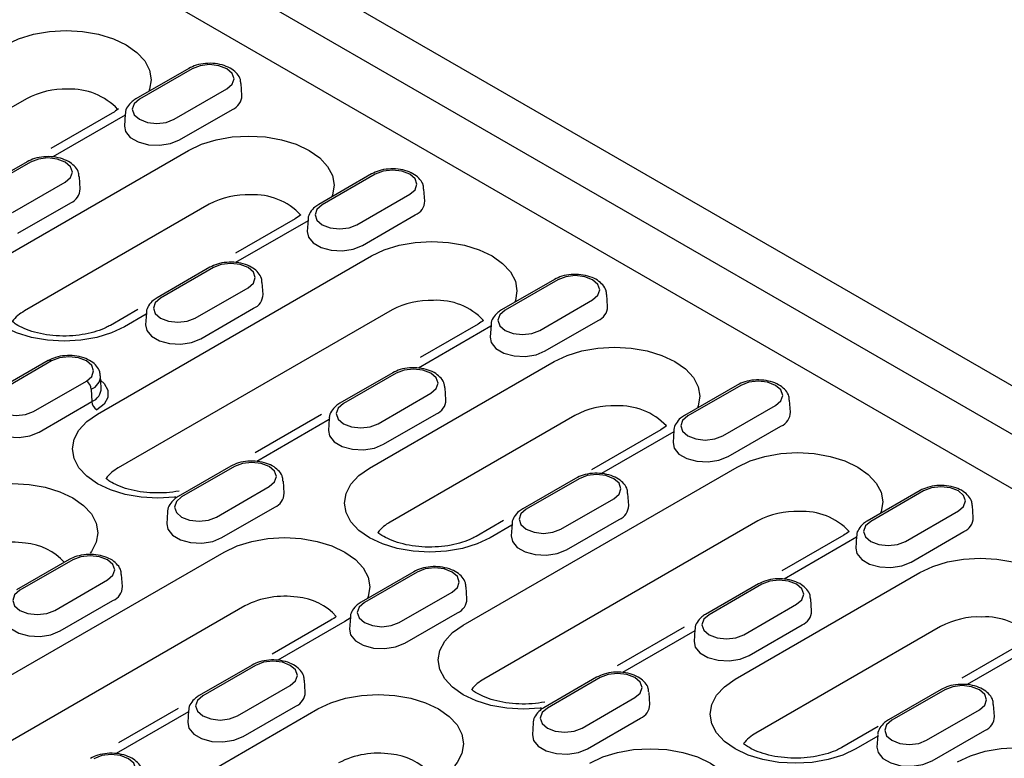
# Model space of a CAD drawing. Extents: x 197 to 6446, y 30 to 4501.
# Drawn here: x 2755 to 2836, y 2167 to 2228 of the extents above; entities that cross this region are included whole.
import ezdxf

# ---------------------------------------------------------------- set-up
doc = ezdxf.new("R2010")
doc.units = 0
doc.header["$LTSCALE"] = 5
doc.layers.add('DUENN-18', color=10, linetype='CONTINUOUS')

msp = doc.modelspace()

# ---------------------------------------------------------------- linework, layer by layer
at = {"layer": 'DUENN-18'}
for p, q in [((2729.464945, 2259.467001, -146.411898), (3000.515777, 2102.992686, -146.411898)), ((2997.219705, 2100.890434, -146.411898), (2726.168873, 2257.364748, -146.411898)), ((2852.301961, 2180.094848, -146.411898), (2761.789984, 2232.346301, -146.411898)), ((2768.882379, 2223.723987, -146.411898), (2764.536449, 2221.215135, -146.411898)), ((2769.170453, 2223.695461, -146.411898), (2764.824523, 2221.186609, -146.411898)), ((2767.683116, 2219.536378, -146.411898), (2772.029047, 2222.04523, -146.411898)), ((2773.258214, 2221.491166, -146.411898), (2773.194703, 2222.480026, -146.411898)), ((2755.524803, 2221.223045, -146.411898), (2732.980289, 2208.208373, -146.411898)), ((2768.134929, 2217.83947, -146.411898), (2772.48086, 2220.348322, -146.411898)), ((2762.59454, 2220.040904, -146.411898), (2757.534679, 2217.119909, -146.411898)), ((2763.65252, 2219.872352, -146.411898), (2757.696708, 2216.434136, -146.411898)), ((2763.658867, 2219.971173, -146.411898), (2763.595356, 2218.982313, -146.411898)), ((2753.658695, 2208.188592, -146.411898), (2768.869452, 2216.969575, -146.411898)), ((2755.572967, 2216.040627, -146.411898), (2751.227037, 2213.531775, -146.411898)), ((2755.861041, 2216.012101, -146.411898), (2751.51511, 2213.503248, -146.411898)), ((2759.948802, 2213.807806, -146.411898), (2759.88529, 2214.796665, -146.411898)), ((2783.930164, 2215.037086, -146.411898), (2779.584233, 2212.528234, -146.411898)), ((2784.218238, 2215.00856, -146.411898), (2779.872307, 2212.499708, -146.411898)), ((2754.373704, 2211.853017, -146.411898), (2758.719635, 2214.36187, -146.411898)), ((2782.730901, 2210.849477, -146.411898), (2787.076831, 2213.358329, -146.411898)), ((2788.305998, 2212.804265, -146.411898), (2788.242487, 2213.793125, -146.411898)), ((2754.825517, 2210.156109, -146.411898), (2759.171447, 2212.664962, -146.411898)), ((2770.572588, 2212.536143, -146.411898), (2755.361831, 2203.75516, -146.411898)), ((2783.182714, 2209.152568, -146.411898), (2787.528644, 2211.661421, -146.411898)), ((2777.642324, 2211.354003, -146.411898), (2772.738932, 2208.523335, -146.411898)), ((2778.700304, 2211.185451, -146.411898), (2772.744493, 2207.747235, -146.411898)), ((2778.706651, 2211.284272, -146.411898), (2778.64314, 2210.295412, -146.411898)), ((2761.372722, 2195.268003, -146.411898), (2783.917237, 2208.282674, -146.411898)), ((2770.620752, 2207.353726, -146.411898), (2766.274821, 2204.844874, -146.411898)), ((2770.908825, 2207.3252, -146.411898), (2766.562895, 2204.816347, -146.411898)), ((2774.996586, 2205.120905, -146.411898), (2774.933075, 2206.109764, -146.411898)), ((2798.977948, 2206.350185, -146.411898), (2794.632018, 2203.841333, -146.411898)), ((2799.266022, 2206.321659, -146.411898), (2794.920092, 2203.812806, -146.411898)), ((2769.421489, 2203.166116, -146.411898), (2773.767419, 2205.674969, -146.411898)), ((2803.353783, 2204.117364, -146.411898), (2803.290272, 2205.106223, -146.411898)), ((2797.778685, 2202.162575, -146.411898), (2802.124616, 2204.671428, -146.411898)), ((2764.696111, 2203.880314, -146.411898), (2762.431567, 2202.57302, -146.411898)), ((2785.620372, 2203.849242, -146.411898), (2763.075858, 2190.834571, -146.411898)), ((2765.390892, 2203.502091, -146.411898), (2763.583863, 2202.458915, -146.411898)), ((2765.397239, 2203.600912, -146.411898), (2765.333728, 2202.612052, -146.411898)), ((2769.873301, 2201.469208, -146.411898), (2774.219232, 2203.978061, -146.411898)), ((2793.748089, 2202.49855, -146.411898), (2787.792277, 2199.060333, -146.411898)), ((2792.690109, 2202.667102, -146.411898), (2787.943339, 2199.926851, -146.411898)), ((2793.76825, 2202.626465, -146.411898), (2793.690925, 2201.608511, -146.411898)), ((2798.230498, 2200.465667, -146.411898), (2802.576429, 2202.97452, -146.411898)), ((2757.311339, 2199.670366, -146.411898), (2752.965409, 2197.161513, -146.411898)), ((2757.599413, 2199.641839, -146.411898), (2753.253483, 2197.132987, -146.411898)), ((2783.754264, 2190.81479, -146.411898), (2798.965021, 2199.595773, -146.411898)), ((2761.687174, 2197.437544, -146.411898), (2761.623663, 2198.426404, -146.411898)), ((2785.668536, 2198.666825, -146.411898), (2781.322606, 2196.157973, -146.411898)), ((2785.95661, 2198.638299, -146.411898), (2781.610679, 2196.129446, -146.411898)), ((2756.112076, 2195.482756, -146.411898), (2760.458007, 2197.991608, -146.411898)), ((2814.025733, 2197.663284, -146.411898), (2809.679802, 2195.154432, -146.411898)), ((2814.313807, 2197.634758, -146.411898), (2809.967876, 2195.125905, -146.411898)), ((2760.864879, 2197.310863, -146.411898), (2760.90982, 2196.2947, -146.411898)), ((2784.469273, 2194.479215, -146.411898), (2788.815204, 2196.988068, -146.411898)), ((2790.044371, 2196.434003, -146.411898), (2789.980859, 2197.422863, -146.411898)), ((2756.563889, 2193.785848, -146.411898), (2760.90982, 2196.2947, -146.411898)), ((2812.82647, 2193.475674, -146.411898), (2817.1724, 2195.984527, -146.411898)), ((2818.401567, 2195.430463, -146.411898), (2818.338056, 2196.419322, -146.411898)), ((2779.807169, 2195.22994, -146.411898), (2774.349286, 2192.079171, -146.411898)), ((2784.921086, 2192.782307, -146.411898), (2789.267016, 2195.291159, -146.411898)), ((2780.438677, 2194.81519, -146.411898), (2774.482865, 2191.376973, -146.411898)), ((2780.445024, 2194.914011, -146.411898), (2780.381512, 2193.925151, -146.411898)), ((2800.668157, 2195.162341, -146.411898), (2785.4574, 2186.381358, -146.411898)), ((2807.737893, 2193.980201, -146.411898), (2802.03792, 2190.689677, -146.411898)), ((2808.795873, 2193.811649, -146.411898), (2802.840062, 2190.373432, -146.411898)), ((2808.80222, 2193.91047, -146.411898), (2808.738709, 2192.92161, -146.411898)), ((2813.278283, 2191.778766, -146.411898), (2817.624213, 2194.287619, -146.411898)), ((2772.359124, 2190.983465, -146.411898), (2768.013193, 2188.474612, -146.411898)), ((2772.647198, 2190.954938, -146.411898), (2768.301267, 2188.446086, -146.411898)), ((2791.468291, 2177.894201, -146.411898), (2814.012806, 2190.908872, -146.411898)), ((2776.734958, 2188.750643, -146.411898), (2776.671447, 2189.739503, -146.411898)), ((2800.716321, 2189.979924, -146.411898), (2796.37039, 2187.471071, -146.411898)), ((2801.004394, 2189.951397, -146.411898), (2796.658464, 2187.442545, -146.411898)), ((2771.159861, 2186.795855, -146.411898), (2775.505791, 2189.304707, -146.411898)), ((2805.092155, 2187.747102, -146.411898), (2805.028644, 2188.735962, -146.411898)), ((2829.073517, 2188.976383, -146.411898), (2824.727587, 2186.467531, -146.411898)), ((2829.361591, 2188.947857, -146.411898), (2825.015661, 2186.439004, -146.411898)), ((2799.517058, 2185.792314, -146.411898), (2803.862988, 2188.301166, -146.411898)), ((2767.135611, 2187.230651, -146.411898), (2767.0721, 2186.241791, -146.411898)), ((2771.611673, 2185.098947, -146.411898), (2775.957604, 2187.607799, -146.411898)), ((2827.874254, 2184.788773, -146.411898), (2832.220185, 2187.297626, -146.411898)), ((2833.449352, 2186.743561, -146.411898), (2833.385841, 2187.732421, -146.411898)), ((2794.784809, 2186.502545, -146.411898), (2792.527136, 2185.199218, -146.411898)), ((2815.715941, 2186.47544, -146.411898), (2793.171427, 2173.460769, -146.411898)), ((2799.96887, 2184.095406, -146.411898), (2804.314801, 2186.604258, -146.411898)), ((2795.486461, 2186.128289, -146.411898), (2793.679432, 2185.085113, -146.411898)), ((2795.492808, 2186.22711, -146.411898), (2795.429297, 2185.23825, -146.411898)), ((2828.326067, 2183.091865, -146.411898), (2832.671998, 2185.600717, -146.411898)), ((2822.785678, 2185.2933, -146.411898), (2817.702218, 2182.358681, -146.411898)), ((2823.843658, 2185.124748, -146.411898), (2817.887846, 2181.686531, -146.411898)), ((2823.850005, 2185.223569, -146.411898), (2823.786494, 2184.234709, -146.411898)), ((2724.540961, 2156.631678, -146.411898), (2771.802955, 2183.915446, -146.411898)), ((2759.049712, 2183.300104, -146.411898), (2754.703781, 2180.791252, -146.411898)), ((2759.337785, 2183.271578, -146.411898), (2754.991855, 2180.762726, -146.411898)), ((2787.406908, 2182.296564, -146.411898), (2783.060978, 2179.787711, -146.411898)), ((2787.694982, 2182.268037, -146.411898), (2783.349052, 2179.759185, -146.411898)), ((2813.849833, 2173.440988, -146.411898), (2829.06059, 2182.221971, -146.411898)), ((2757.850448, 2179.112495, -146.411898), (2762.196379, 2181.621347, -146.411898)), ((2763.425546, 2181.067283, -146.411898), (2763.362035, 2182.056143, -146.411898)), ((2786.207645, 2178.108954, -146.411898), (2790.553576, 2180.617806, -146.411898)), ((2791.782743, 2180.063742, -146.411898), (2791.719232, 2181.052602, -146.411898)), ((2815.764105, 2181.293023, -146.411898), (2811.418175, 2178.78417, -146.411898)), ((2816.052179, 2181.264496, -146.411898), (2811.706248, 2178.755644, -146.411898)), ((2758.302261, 2177.415587, -146.411898), (2762.648192, 2179.924439, -146.411898)), ((2820.13994, 2179.060201, -146.411898), (2820.076428, 2180.049061, -146.411898)), ((2773.506091, 2179.482014, -146.411898), (2726.244096, 2152.198246, -146.411898)), ((2814.564842, 2177.105413, -146.411898), (2818.910773, 2179.614265, -146.411898)), ((2780.575827, 2178.299874, -146.411898), (2775.748678, 2175.51322, -146.411898)), ((2781.728123, 2178.185769, -146.411898), (2776.221237, 2175.006712, -146.411898)), ((2782.178791, 2178.472052, -146.411898), (2781.728123, 2178.185769, -146.411898)), ((2782.183396, 2178.54375, -146.411898), (2782.119884, 2177.55489, -146.411898)), ((2786.659458, 2176.412046, -146.411898), (2791.005389, 2178.920898, -146.411898)), ((2809.669195, 2177.721316, -146.411898), (2804.153871, 2174.537387, -146.411898)), ((2810.534246, 2177.441388, -146.411898), (2804.578434, 2174.003171, -146.411898)), ((2810.540593, 2177.540209, -146.411898), (2810.477081, 2176.551349, -146.411898)), ((2815.016655, 2175.408505, -146.411898), (2819.362585, 2177.917357, -146.411898)), ((2830.763726, 2177.788539, -146.411898), (2815.552969, 2169.007556, -146.411898)), ((2837.833462, 2176.606399, -146.411898), (2832.509685, 2173.533048, -146.411898)), ((2838.891442, 2176.437847, -146.411898), (2832.935631, 2172.99963, -146.411898)), ((2774.097496, 2174.613203, -146.411898), (2769.751565, 2172.104351, -146.411898)), ((2774.38557, 2174.584677, -146.411898), (2770.039639, 2172.075825, -146.411898)), ((2778.473331, 2172.380382, -146.411898), (2778.409819, 2173.369242, -146.411898)), ((2802.454693, 2173.609662, -146.411898), (2798.108762, 2171.10081, -146.411898)), ((2802.742767, 2173.581136, -146.411898), (2798.396836, 2171.072284, -146.411898)), ((2772.898233, 2170.425594, -146.411898), (2777.244163, 2172.934446, -146.411898)), ((2830.81189, 2172.606122, -146.411898), (2826.465959, 2170.097269, -146.411898)), ((2831.099963, 2172.577595, -146.411898), (2826.754033, 2170.068743, -146.411898)), ((2801.25543, 2169.422053, -146.411898), (2805.60136, 2171.930905, -146.411898)), ((2806.830527, 2171.376841, -146.411898), (2806.767016, 2172.365701, -146.411898)), ((2746.922503, 2152.178465, -146.411898), (2779.516982, 2170.994857, -146.411898)), ((2768.000038, 2171.040026, -146.411898), (2763.112179, 2168.218325, -146.411898)), ((2768.873983, 2170.86039, -146.411898), (2768.810472, 2169.87153, -146.411898)), ((2773.350046, 2168.728686, -146.411898), (2777.695976, 2171.237538, -146.411898)), ((2829.612627, 2168.418512, -146.411898), (2833.958557, 2170.927364, -146.411898)), ((2835.187724, 2170.3733, -146.411898), (2835.124213, 2171.36216, -146.411898)), ((2768.867637, 2170.761569, -146.411898), (2762.911825, 2167.323352, -146.411898)), ((2801.707242, 2167.725145, -146.411898), (2806.053173, 2170.233997, -146.411898)), ((2797.23118, 2169.856849, -146.411898), (2797.167669, 2168.867989, -146.411898)), ((2825.625829, 2169.559083, -146.411898), (2822.622705, 2167.825416, -146.411898)), ((2825.58203, 2168.754487, -146.411898), (2823.775001, 2167.711311, -146.411898)), ((2825.588377, 2168.853308, -146.411898), (2825.524866, 2167.864448, -146.411898)), ((2830.064439, 2166.721604, -146.411898), (2834.41037, 2169.230456, -146.411898))]:
    msp.add_line(p, q, dxfattribs=at)
at = {"layer": 'DUENN-18', "elevation": -146.411898, "flags": 128}
for points in [[(2753.821668, 2225.656476), (2754.885174, 2226.160332), (2756.09852, 2226.53473), (2757.415078, 2226.765283), (2758.784251, 2226.843131), (2760.153425, 2226.765283), (2761.469982, 2226.53473), (2762.683328, 2226.160332), (2763.746835, 2225.656476), (2764.619632, 2225.042527), (2765.268179, 2224.342077), (2765.667553, 2223.582045), (2765.802404, 2222.791638), (2765.667553, 2222.001231), (2765.601947, 2221.830234)], [(2772.029047, 2222.04523), (2772.467216, 2222.423796), (2772.621081, 2222.870345), (2772.467216, 2223.316895), (2772.029047, 2223.695461), (2771.37328, 2223.948411), (2770.59975, 2224.037235), (2769.82622, 2223.948411), (2769.170453, 2223.695461)], [(2764.824523, 2221.186609), (2764.386353, 2220.808042), (2764.232489, 2220.361493), (2764.386353, 2219.914944), (2764.824523, 2219.536378), (2765.48029, 2219.283428), (2766.253819, 2219.194604), (2767.027349, 2219.283428), (2767.683116, 2219.536378)], [(2763.595356, 2218.982313), (2763.684176, 2218.527929), (2764.074637, 2218.044539), (2764.727939, 2217.667396), (2765.565286, 2217.441987), (2766.485679, 2217.395502), (2767.378107, 2217.533546), (2768.134929, 2217.83947)], [(2768.869452, 2216.969575), (2769.932959, 2217.473431), (2771.146305, 2217.847829), (2772.462862, 2218.078382), (2773.832036, 2218.15623), (2775.20121, 2218.078382), (2776.517767, 2217.847829), (2777.731113, 2217.473431), (2778.794619, 2216.969575), (2779.667417, 2216.355626), (2780.315964, 2215.655176), (2780.715337, 2214.895144), (2780.850189, 2214.104737), (2780.715337, 2213.31433), (2780.649732, 2213.143333)], [(2758.719635, 2214.36187), (2759.157804, 2214.740436), (2759.311669, 2215.186985), (2759.157804, 2215.633535), (2758.719635, 2216.012101), (2758.063868, 2216.265051), (2757.290338, 2216.353875), (2756.516808, 2216.265051), (2755.861041, 2216.012101)], [(2787.076831, 2213.358329), (2787.515001, 2213.736895), (2787.668865, 2214.183444), (2787.515001, 2214.629994), (2787.076831, 2215.00856), (2786.421064, 2215.26151), (2785.647535, 2215.350334), (2784.874005, 2215.26151), (2784.218238, 2215.00856)], [(2779.872307, 2212.499708), (2779.434138, 2212.121141), (2779.280273, 2211.674592), (2779.434138, 2211.228043), (2779.872307, 2210.849477), (2780.528074, 2210.596527), (2781.301604, 2210.507702), (2782.075134, 2210.596527), (2782.730901, 2210.849477)], [(2778.64314, 2210.295412), (2778.731961, 2209.841028), (2779.122421, 2209.357638), (2779.775724, 2208.980495), (2780.61307, 2208.755086), (2781.533464, 2208.708601), (2782.425891, 2208.846645), (2783.182714, 2209.152568)], [(2783.917237, 2208.282674), (2784.980743, 2208.786529), (2786.194089, 2209.160928), (2787.510647, 2209.391481), (2788.87982, 2209.469329), (2790.248994, 2209.391481), (2791.565551, 2209.160928), (2792.778897, 2208.786529), (2793.842404, 2208.282674), (2794.715201, 2207.668725), (2795.363748, 2206.968275), (2795.763122, 2206.208243), (2795.897973, 2205.417836), (2795.763122, 2204.627429), (2795.697516, 2204.456432)], [(2763.583863, 2202.458915), (2762.520356, 2201.95506), (2761.30701, 2201.580662), (2759.990453, 2201.350109), (2758.621279, 2201.27226), (2757.252105, 2201.350109), (2755.935548, 2201.580662), (2754.722202, 2201.95506), (2753.658695, 2202.458915), (2752.785898, 2203.072865), (2752.137351, 2203.773314), (2751.737978, 2204.533347), (2751.603126, 2205.323754), (2751.737978, 2206.114161), (2752.137351, 2206.874193), (2752.785898, 2207.574643), (2753.658695, 2208.188592)], [(2773.767419, 2205.674969), (2774.205589, 2206.053535), (2774.359453, 2206.500084), (2774.205589, 2206.946633), (2773.767419, 2207.3252), (2773.111652, 2207.578149), (2772.338122, 2207.666974), (2771.564592, 2207.578149), (2770.908825, 2207.3252)], [(2802.124616, 2204.671428), (2802.562785, 2205.049994), (2802.71665, 2205.496543), (2802.562785, 2205.943093), (2802.124616, 2206.321659), (2801.468849, 2206.574609), (2800.695319, 2206.663433), (2799.921789, 2206.574609), (2799.266022, 2206.321659)], [(2766.562895, 2204.816347), (2766.124725, 2204.437781), (2765.970861, 2203.991232), (2766.124725, 2203.544683), (2766.562895, 2203.166116), (2767.218662, 2202.913166), (2767.992192, 2202.824342), (2768.765722, 2202.913166), (2769.421489, 2203.166116)], [(2794.920092, 2203.812806), (2794.481922, 2203.43424), (2794.328058, 2202.987691), (2794.481922, 2202.541142), (2794.920092, 2202.162575), (2795.575859, 2201.909626), (2796.349388, 2201.820801), (2797.122918, 2201.909626), (2797.778685, 2202.162575)], [(2765.333728, 2202.612052), (2765.422548, 2202.157668), (2765.813009, 2201.674278), (2766.466312, 2201.297134), (2767.303658, 2201.071726), (2768.224051, 2201.025241), (2769.116479, 2201.163285), (2769.873301, 2201.469208)], [(2793.690925, 2201.608511), (2793.779745, 2201.154127), (2794.170206, 2200.670737), (2794.823508, 2200.293593), (2795.660855, 2200.068185), (2796.581248, 2200.0217), (2797.473676, 2200.159744), (2798.230498, 2200.465667)], [(2798.965021, 2199.595773), (2800.028528, 2200.099628), (2801.241874, 2200.474027), (2802.558431, 2200.70458), (2803.927605, 2200.782428), (2805.296779, 2200.70458), (2806.613336, 2200.474027), (2807.826682, 2200.099628), (2808.890188, 2199.595773), (2809.762986, 2198.981824), (2810.411533, 2198.281374), (2810.810906, 2197.521342), (2810.945758, 2196.730935), (2810.810906, 2195.940527), (2810.745301, 2195.769531)], [(2760.458007, 2197.991608), (2760.896176, 2198.370175), (2761.050041, 2198.816724), (2760.896176, 2199.263273), (2760.458007, 2199.641839), (2759.80224, 2199.894789), (2759.02871, 2199.983613), (2758.25518, 2199.894789), (2757.599413, 2199.641839)], [(2788.815204, 2196.988068), (2789.253373, 2197.366634), (2789.407238, 2197.813183), (2789.253373, 2198.259732), (2788.815204, 2198.638299), (2788.159437, 2198.891248), (2787.385907, 2198.980073), (2786.612377, 2198.891248), (2785.95661, 2198.638299)], [(2761.649083, 2198.030618), (2761.911736, 2197.7828), (2762.224569, 2197.226987), (2762.224569, 2196.642571), (2761.911736, 2196.086758), (2761.316692, 2195.613955)], [(2817.1724, 2195.984527), (2817.61057, 2196.363093), (2817.764434, 2196.809642), (2817.61057, 2197.256191), (2817.1724, 2197.634758), (2816.516633, 2197.887707), (2815.743104, 2197.976532), (2814.969574, 2197.887707), (2814.313807, 2197.634758)], [(2753.253483, 2197.132987), (2752.815313, 2196.754421), (2752.661448, 2196.307872), (2752.815313, 2195.861322), (2753.253483, 2195.482756), (2753.90925, 2195.229806), (2754.682779, 2195.140982), (2755.456309, 2195.229806), (2756.112076, 2195.482756)], [(2781.610679, 2196.129446), (2781.17251, 2195.75088), (2781.018645, 2195.304331), (2781.17251, 2194.857781), (2781.610679, 2194.479215), (2782.266446, 2194.226265), (2783.039976, 2194.137441), (2783.813506, 2194.226265), (2784.469273, 2194.479215)], [(2767.82597, 2188.444116), (2767.704479, 2188.429519), (2766.335306, 2188.351671), (2764.966132, 2188.429519), (2763.649575, 2188.660073), (2762.436229, 2189.034471), (2761.372722, 2189.538326), (2760.499925, 2190.152275), (2759.851378, 2190.852725), (2759.452004, 2191.612757), (2759.317153, 2192.403164), (2759.452004, 2193.193572), (2759.851378, 2193.953604), (2760.499925, 2194.654054), (2761.372722, 2195.268003)], [(2752.024315, 2194.928692), (2752.113136, 2194.474307), (2752.503597, 2193.990918), (2753.156899, 2193.613774), (2753.994246, 2193.388366), (2754.914639, 2193.34188), (2755.807067, 2193.479925), (2756.563889, 2193.785848)], [(2809.967876, 2195.125905), (2809.529707, 2194.747339), (2809.375842, 2194.30079), (2809.529707, 2193.854241), (2809.967876, 2193.475674), (2810.623643, 2193.222724), (2811.397173, 2193.1339), (2812.170703, 2193.222724), (2812.82647, 2193.475674)], [(2780.381512, 2193.925151), (2780.470333, 2193.470766), (2780.860794, 2192.987377), (2781.514096, 2192.610233), (2782.351442, 2192.384825), (2783.271836, 2192.33834), (2784.164264, 2192.476384), (2784.921086, 2192.782307)], [(2808.738709, 2192.92161), (2808.82753, 2192.467226), (2809.21799, 2191.983836), (2809.871293, 2191.606692), (2810.708639, 2191.381284), (2811.629033, 2191.334799), (2812.52146, 2191.472843), (2813.278283, 2191.778766)], [(2814.012806, 2190.908872), (2815.076312, 2191.412727), (2816.289658, 2191.787125), (2817.606216, 2192.017679), (2818.975389, 2192.095527), (2820.344563, 2192.017679), (2821.66112, 2191.787125), (2822.874466, 2191.412727), (2823.937973, 2190.908872), (2824.81077, 2190.294923), (2825.459317, 2189.594473), (2825.858691, 2188.834441), (2825.993542, 2188.044034), (2825.858691, 2187.253626), (2825.793085, 2187.08263)], [(2775.505791, 2189.304707), (2775.943961, 2189.683274), (2776.097825, 2190.129823), (2775.943961, 2190.576372), (2775.505791, 2190.954938), (2774.850024, 2191.207888), (2774.076494, 2191.296712), (2773.302965, 2191.207888), (2772.647198, 2190.954938)], [(2793.679432, 2185.085113), (2792.615925, 2184.581258), (2791.402579, 2184.20686), (2790.086022, 2183.976306), (2788.716848, 2183.898458), (2787.347674, 2183.976306), (2786.031117, 2184.20686), (2784.817771, 2184.581258), (2783.754264, 2185.085113), (2782.881467, 2185.699062), (2782.23292, 2186.399512), (2781.833547, 2187.159544), (2781.698695, 2187.949952), (2781.833547, 2188.740359), (2782.23292, 2189.500391), (2782.881467, 2190.200841), (2783.754264, 2190.81479)], [(2749.421413, 2188.368659), (2750.48492, 2188.872514), (2751.698266, 2189.246913), (2753.014823, 2189.477466), (2754.383997, 2189.555314), (2755.75317, 2189.477466), (2757.069728, 2189.246913), (2758.283074, 2188.872514), (2759.34658, 2188.368659), (2760.219378, 2187.75471), (2760.867925, 2187.05426), (2761.267298, 2186.294228), (2761.40215, 2185.503821), (2761.267298, 2184.713413), (2760.867925, 2183.953381), (2760.75826, 2183.815405)], [(2803.862988, 2188.301166), (2804.301158, 2188.679733), (2804.455022, 2189.126282), (2804.301158, 2189.572831), (2803.862988, 2189.951397), (2803.207221, 2190.204347), (2802.433691, 2190.293171), (2801.660161, 2190.204347), (2801.004394, 2189.951397)], [(2832.220185, 2187.297626), (2832.658354, 2187.676192), (2832.812219, 2188.122741), (2832.658354, 2188.56929), (2832.220185, 2188.947857), (2831.564418, 2189.200806), (2830.790888, 2189.289631), (2830.017358, 2189.200806), (2829.361591, 2188.947857)], [(2768.301267, 2188.446086), (2767.863098, 2188.06752), (2767.709233, 2187.620971), (2767.863098, 2187.174421), (2768.301267, 2186.795855), (2768.957034, 2186.542905), (2769.730564, 2186.454081), (2770.504094, 2186.542905), (2771.159861, 2186.795855)], [(2796.658464, 2187.442545), (2796.220294, 2187.063979), (2796.06643, 2186.61743), (2796.220294, 2186.17088), (2796.658464, 2185.792314), (2797.314231, 2185.539364), (2798.087761, 2185.45054), (2798.861291, 2185.539364), (2799.517058, 2185.792314)], [(2825.015661, 2186.439004), (2824.577491, 2186.060438), (2824.423627, 2185.613889), (2824.577491, 2185.167339), (2825.015661, 2184.788773), (2825.671428, 2184.535823), (2826.444957, 2184.446999), (2827.218487, 2184.535823), (2827.874254, 2184.788773)], [(2767.0721, 2186.241791), (2767.16092, 2185.787406), (2767.551381, 2185.304017), (2768.204684, 2184.926873), (2769.04203, 2184.701465), (2769.962424, 2184.654979), (2770.854851, 2184.793023), (2771.611673, 2185.098947)], [(2771.802955, 2183.915446), (2772.866462, 2184.419302), (2774.079808, 2184.7937), (2775.396365, 2185.024253), (2776.765539, 2185.102101), (2778.134713, 2185.024253), (2779.45127, 2184.7937), (2780.664616, 2184.419302), (2781.728123, 2183.915446), (2782.60092, 2183.301497), (2783.249467, 2182.601047), (2783.64884, 2181.841015), (2783.783692, 2181.050608), (2783.64884, 2180.260201), (2783.583235, 2180.089204)], [(2795.429297, 2185.23825), (2795.518117, 2184.783865), (2795.908578, 2184.300476), (2796.561881, 2183.923332), (2797.399227, 2183.697924), (2798.31962, 2183.651438), (2799.212048, 2183.789483), (2799.96887, 2184.095406)], [(2823.786494, 2184.234709), (2823.875314, 2183.780324), (2824.265775, 2183.296935), (2824.919077, 2182.919791), (2825.756424, 2182.694383), (2826.676817, 2182.647897), (2827.569245, 2182.785942), (2828.326067, 2183.091865)], [(2762.196379, 2181.621347), (2762.634548, 2181.999913), (2762.788413, 2182.446463), (2762.634548, 2182.893012), (2762.196379, 2183.271578), (2761.540612, 2183.524528), (2760.767082, 2183.613352), (2759.993552, 2183.524528), (2759.337785, 2183.271578)], [(2829.06059, 2182.221971), (2830.124097, 2182.725826), (2831.337443, 2183.100224), (2832.654, 2183.330778), (2834.023174, 2183.408626), (2835.392348, 2183.330778), (2836.708905, 2183.100224), (2837.922251, 2182.725826), (2838.985757, 2182.221971), (2839.858555, 2181.608022), (2840.507102, 2180.907572), (2840.906475, 2180.14754), (2841.041327, 2179.357132), (2840.906475, 2178.566725), (2840.84087, 2178.395729)], [(2790.553576, 2180.617806), (2790.991745, 2180.996373), (2791.14561, 2181.442922), (2790.991745, 2181.889471), (2790.553576, 2182.268037), (2789.897809, 2182.520987), (2789.124279, 2182.609811), (2788.350749, 2182.520987), (2787.694982, 2182.268037)], [(2818.910773, 2179.614265), (2819.348942, 2179.992832), (2819.502807, 2180.439381), (2819.348942, 2180.88593), (2818.910773, 2181.264496), (2818.255006, 2181.517446), (2817.481476, 2181.60627), (2816.707946, 2181.517446), (2816.052179, 2181.264496)], [(2754.991855, 2180.762726), (2754.553685, 2180.38416), (2754.399821, 2179.93761), (2754.553685, 2179.491061), (2754.991855, 2179.112495), (2755.647622, 2178.859545), (2756.421152, 2178.770721), (2757.194681, 2178.859545), (2757.850448, 2179.112495)], [(2783.349052, 2179.759185), (2782.910882, 2179.380619), (2782.757017, 2178.93407), (2782.910882, 2178.48752), (2783.349052, 2178.108954), (2784.004819, 2177.856004), (2784.778348, 2177.76718), (2785.551878, 2177.856004), (2786.207645, 2178.108954)], [(2753.762688, 2178.558431), (2753.851508, 2178.104046), (2754.241969, 2177.620656), (2754.895272, 2177.243513), (2755.732618, 2177.018105), (2756.653011, 2176.971619), (2757.545439, 2177.109663), (2758.302261, 2177.415587)], [(2811.706248, 2178.755644), (2811.268079, 2178.377078), (2811.114214, 2177.930529), (2811.268079, 2177.483979), (2811.706248, 2177.105413), (2812.362015, 2176.852463), (2813.135545, 2176.763639), (2813.909075, 2176.852463), (2814.564842, 2177.105413)], [(2782.119884, 2177.55489), (2782.208705, 2177.100505), (2782.599166, 2176.617116), (2783.252468, 2176.239972), (2784.089815, 2176.014564), (2785.010208, 2175.968078), (2785.902636, 2176.106122), (2786.659458, 2176.412046)], [(2797.921539, 2171.070314), (2797.800048, 2171.055717), (2796.430875, 2170.977869), (2795.061701, 2171.055717), (2793.745144, 2171.28627), (2792.531798, 2171.660669), (2791.468291, 2172.164524), (2790.595494, 2172.778473), (2789.946947, 2173.478923), (2789.547574, 2174.238955), (2789.412722, 2175.029362), (2789.547574, 2175.819769), (2789.946947, 2176.579802), (2790.595494, 2177.280251), (2791.468291, 2177.894201)], [(2810.477081, 2176.551349), (2810.565902, 2176.096964), (2810.956363, 2175.613575), (2811.609665, 2175.236431), (2812.447011, 2175.011023), (2813.367405, 2174.964537), (2814.259833, 2175.102581), (2815.016655, 2175.408505)], [(2777.244163, 2172.934446), (2777.682333, 2173.313012), (2777.836198, 2173.759562), (2777.682333, 2174.206111), (2777.244163, 2174.584677), (2776.588397, 2174.837627), (2775.814867, 2174.926451), (2775.041337, 2174.837627), (2774.38557, 2174.584677)], [(2805.60136, 2171.930905), (2806.03953, 2172.309471), (2806.193394, 2172.756021), (2806.03953, 2173.20257), (2805.60136, 2173.581136), (2804.945593, 2173.834086), (2804.172063, 2173.92291), (2803.398534, 2173.834086), (2802.742767, 2173.581136)], [(2823.775001, 2167.711311), (2822.711494, 2167.207456), (2821.498148, 2166.833058), (2820.181591, 2166.602504), (2818.812417, 2166.524656), (2817.443243, 2166.602504), (2816.126686, 2166.833058), (2814.91334, 2167.207456), (2813.849833, 2167.711311), (2812.977036, 2168.32526), (2812.328489, 2169.02571), (2811.929116, 2169.785742), (2811.794264, 2170.576149), (2811.929116, 2171.366557), (2812.328489, 2172.126589), (2812.977036, 2172.827039), (2813.849833, 2173.440988)], [(2833.958557, 2170.927364), (2834.396727, 2171.305931), (2834.550591, 2171.75248), (2834.396727, 2172.199029), (2833.958557, 2172.577595), (2833.30279, 2172.830545), (2832.52926, 2172.919369), (2831.75573, 2172.830545), (2831.099963, 2172.577595)], [(2770.039639, 2172.075825), (2769.60147, 2171.697259), (2769.447605, 2171.250709), (2769.60147, 2170.80416), (2770.039639, 2170.425594), (2770.695406, 2170.172644), (2771.468936, 2170.08382), (2772.242466, 2170.172644), (2772.898233, 2170.425594)], [(2779.516982, 2170.994857), (2780.580489, 2171.498712), (2781.793835, 2171.87311), (2783.110392, 2172.103664), (2784.479566, 2172.181512), (2785.848739, 2172.103664), (2787.165297, 2171.87311), (2788.378643, 2171.498712), (2789.442149, 2170.994857), (2790.314947, 2170.380908), (2790.963494, 2169.680458), (2791.362867, 2168.920426), (2791.497719, 2168.130018), (2791.362867, 2167.339611), (2790.963494, 2166.579579), (2790.744164, 2166.303627)], [(2798.396836, 2171.072284), (2797.958667, 2170.693718), (2797.804802, 2170.247168), (2797.958667, 2169.800619), (2798.396836, 2169.422053), (2799.052603, 2169.169103), (2799.826133, 2169.080279), (2800.599663, 2169.169103), (2801.25543, 2169.422053)], [(2826.754033, 2170.068743), (2826.315863, 2169.690177), (2826.161999, 2169.243627), (2826.315863, 2168.797078), (2826.754033, 2168.418512), (2827.4098, 2168.165562), (2828.18333, 2168.076738), (2828.95686, 2168.165562), (2829.612627, 2168.418512)], [(2768.810472, 2169.87153), (2768.899293, 2169.417145), (2769.289754, 2168.933755), (2769.943056, 2168.556612), (2770.780402, 2168.331204), (2771.700796, 2168.284718), (2772.593224, 2168.422762), (2773.350046, 2168.728686)], [(2797.167669, 2168.867989), (2797.256489, 2168.413604), (2797.64695, 2167.930214), (2798.300253, 2167.553071), (2799.137599, 2167.327663), (2800.057993, 2167.281177), (2800.95042, 2167.419221), (2801.707242, 2167.725145)], [(2801.898524, 2166.541644), (2802.962031, 2167.045499), (2804.175377, 2167.419898), (2805.491934, 2167.650451), (2806.861108, 2167.728299), (2808.230282, 2167.650451), (2809.546839, 2167.419898), (2810.760185, 2167.045499), (2811.823692, 2166.541644), (2812.696489, 2165.927695), (2813.345036, 2165.227245), (2813.744409, 2164.467213), (2813.879261, 2163.676806), (2813.744409, 2162.886398), (2813.678804, 2162.715402)], [(2825.524866, 2167.864448), (2825.613686, 2167.410063), (2826.004147, 2166.926674), (2826.65745, 2166.54953), (2827.494796, 2166.324122), (2828.415189, 2166.277636), (2829.307617, 2166.41568), (2830.064439, 2166.721604)], [(2832.157066, 2166.635726), (2833.220572, 2167.139581), (2834.433918, 2167.513979), (2835.750476, 2167.744533), (2837.119649, 2167.822381), (2838.488823, 2167.744533), (2839.80538, 2167.513979), (2841.018726, 2167.139581), (2842.082233, 2166.635726), (2842.95503, 2166.021777), (2843.603577, 2165.321327), (2844.002951, 2164.561295), (2844.137802, 2163.770888), (2844.002951, 2162.98048), (2843.857955, 2162.63821)], [(2763.934751, 2165.251086), (2764.372921, 2165.629652), (2764.526785, 2166.076201), (2764.372921, 2166.522751), (2763.934751, 2166.901317), (2763.278984, 2167.154267), (2762.505454, 2167.243091), (2761.731925, 2167.154267), (2761.076158, 2166.901317)]]:
    msp.add_lwpolyline(points, dxfattribs=at)
at = {"layer": 'DUENN-18'}
for centre, radius, start, end in [((2758.67071, 2215.293985, -146.411898), 6.711965, 87.85956356, 117.95002677), ((2759.219186, 2216.76314, -146.411898), 5.246585, 43.01819644, 93.25380572), ((2772.01045, 2221.504089, -146.411898), 1.247831, 292.14685806, 359.40662118), ((2758.701038, 2213.820728, -146.411898), 1.247831, 292.14685806, 359.40662118), ((2773.718494, 2206.607084, -146.411898), 6.711965, 87.85956356, 117.95002677), ((2774.266971, 2208.076239, -146.411898), 5.246585, 43.01819644, 93.25380572), ((2787.058234, 2212.817188, -146.411898), 1.247831, 292.14685806, 359.40662118), ((2773.748822, 2205.133827, -146.411898), 1.247831, 292.14685806, 359.40662118), ((2788.766279, 2197.920183, -146.411898), 6.711965, 87.85956356, 117.95002677), ((2789.314755, 2199.389338, -146.411898), 5.246585, 43.01819644, 93.25380572), ((2802.106019, 2204.130286, -146.411898), 1.247831, 292.14685806, 359.40662118), ((2756.813793, 2201.06485, -146.411898), 3.057117, 118.35576565, 143.35343715), ((2757.431996, 2199.419998, -146.411898), 0.277924, 52.95921622, 115.73032535), ((2760.406477, 2198.438223, -146.411898), 1.216993, 292.12743009, 359.60116885), ((2759.975758, 2197.241411, -146.411898), 0.89183, 4.46649145, 57.26591964), ((2760.43941, 2197.450467, -146.411898), 1.247831, 292.14685806, 359.40662118), ((2761.798941, 2196.364153, -146.411898), 0.89183, 184.46649145, 237.26591964), ((2788.796607, 2196.446926, -146.411898), 1.247831, 292.14685806, 359.40662118), ((2803.814063, 2189.233282, -146.411898), 6.711965, 87.85956356, 117.95002677), ((2804.361609, 2190.696757, -146.411898), 5.252203, 43.17518622, 93.24015333), ((2817.153803, 2195.443385, -146.411898), 1.247831, 292.14685806, 359.40662118), ((2764.52782, 2188.144261, -146.411898), 3.057117, 118.35576565, 143.35343715), ((2775.487194, 2188.763566, -146.411898), 1.247831, 292.14685806, 359.40662118), ((2803.844391, 2187.760025, -146.411898), 1.247831, 292.14685806, 359.40662118), ((2818.861848, 2180.546381, -146.411898), 6.711965, 87.85956356, 117.95002677), ((2819.410324, 2182.015536, -146.411898), 5.246585, 43.13804473, 93.25380572), ((2786.909362, 2183.691048, -146.411898), 3.057117, 118.35576565, 143.35343715), ((2832.201588, 2186.756484, -146.411898), 1.247831, 292.14685806, 359.40662118), ((2754.366582, 2177.686362, -146.411898), 7.039822, 81.22574738, 117.42116049), ((2755.066292, 2179.846046, -146.411898), 4.812319, 41.64217017, 85.54076729), ((2762.177782, 2181.080206, -146.411898), 1.247831, 292.14685806, 359.40662118), ((2776.748124, 2173.233149, -146.411898), 7.039822, 81.22574738, 117.42116049), ((2777.447834, 2175.392833, -146.411898), 4.812319, 41.9324403, 85.54076729), ((2790.534979, 2180.076665, -146.411898), 1.247831, 292.14685806, 359.40662118), ((2818.892176, 2179.073124, -146.411898), 1.247831, 292.14685806, 359.40662118), ((2833.909632, 2171.85948, -146.411898), 6.711965, 87.85956356, 117.95002677), ((2834.458109, 2173.328635, -146.411898), 5.246585, 43.13804473, 93.25380572), ((2794.623389, 2170.770459, -146.411898), 3.057117, 118.35576565, 143.35343715), ((2777.225567, 2172.393305, -146.411898), 1.247831, 292.14685806, 359.40662118), ((2805.582763, 2171.389764, -146.411898), 1.247831, 292.14685806, 359.40662118), ((2833.93996, 2170.386223, -146.411898), 1.247831, 292.14685806, 359.40662118), ((2817.004931, 2166.317246, -146.411898), 3.057117, 118.35576565, 143.35343715), ((2784.462151, 2160.312559, -146.411898), 7.039822, 81.22574738, 117.42116049), ((2785.155758, 2162.449694, -146.411898), 4.835276, 42.1306402, 85.48944973)]:
    msp.add_arc(centre, radius, start, end, dxfattribs=at)
for points, knots in [([(2773.162767, 2222.480666, -146.411898), (2773.159949, 2222.588516, -146.411898), (2773.15242, 2222.87674, -146.411898), (2772.882244, 2223.29289, -146.411898), (2772.437667, 2223.685327, -146.411898), (2771.818064, 2223.977264, -146.411898), (2771.068194, 2224.142731, -146.411898), (2770.263895, 2224.153757, -146.411898), (2769.499146, 2224.021651, -146.411898), (2769.082466, 2223.820553, -146.411898), (2768.882379, 2223.723987, -146.411898)], [0, 0, 0, 0, 0.07136749, 0.190727606, 0.314009188, 0.448378591, 0.58845697, 0.72856984, 0.869661196, 1, 1, 1, 1]), ([(2764.536449, 2221.215135, -146.411898), (2764.427972, 2221.145901, -146.411898), (2764.144772, 2220.965154, -146.411898), (2763.835476, 2220.584133, -146.411898), (2763.648226, 2220.213321, -146.411898), (2763.670521, 2220.019084, -146.411898), (2763.672681, 2220.000267, -146.411898)], [0, 0, 0, 0, 0.233895551, 0.610631464, 0.9622788768, 1, 1, 1, 1]), ([(2763.115871, 2220.404975, -146.411898), (2763.111498, 2220.401331, -146.411898), (2762.971686, 2220.285863, -146.411898), (2762.780082, 2220.161415, -146.411898), (2762.59454, 2220.040904, -146.411898)], [0.7400280931, 0.7400280931, 0.7400280931, 0.7400280931, 0.748254012, 1, 1, 1, 1]), ([(2759.853355, 2214.797306, -146.411898), (2759.850537, 2214.905155, -146.411898), (2759.843008, 2215.19338, -146.411898), (2759.572832, 2215.60953, -146.411898), (2759.128255, 2216.001967, -146.411898), (2758.508651, 2216.293904, -146.411898), (2757.758782, 2216.459371, -146.411898), (2756.954483, 2216.470397, -146.411898), (2756.189734, 2216.338291, -146.411898), (2755.773054, 2216.137193, -146.411898), (2755.572967, 2216.040627, -146.411898)], [0, 0, 0, 0, 0.07136749, 0.190727606, 0.314009188, 0.448378591, 0.58845697, 0.72856984, 0.869661196, 1, 1, 1, 1]), ([(2788.210551, 2213.793765, -146.411898), (2788.207734, 2213.901615, -146.411898), (2788.200204, 2214.189839, -146.411898), (2787.930028, 2214.605989, -146.411898), (2787.485451, 2214.998426, -146.411898), (2786.865848, 2215.290363, -146.411898), (2786.115979, 2215.45583, -146.411898), (2785.311679, 2215.466856, -146.411898), (2784.54693, 2215.33475, -146.411898), (2784.130251, 2215.133652, -146.411898), (2783.930164, 2215.037086, -146.411898)], [0, 0, 0, 0, 0.07136749, 0.190727606, 0.314009188, 0.448378591, 0.58845697, 0.72856984, 0.869661196, 1, 1, 1, 1]), ([(2779.584233, 2212.528234, -146.411898), (2779.475757, 2212.459, -146.411898), (2779.192557, 2212.278253, -146.411898), (2778.883261, 2211.897231, -146.411898), (2778.696011, 2211.52642, -146.411898), (2778.718305, 2211.332183, -146.411898), (2778.720465, 2211.313366, -146.411898)], [0, 0, 0, 0, 0.233895551, 0.610631464, 0.9622788768, 1, 1, 1, 1]), ([(2774.901139, 2206.110405, -146.411898), (2774.898322, 2206.218254, -146.411898), (2774.890792, 2206.506479, -146.411898), (2774.620616, 2206.922629, -146.411898), (2774.176039, 2207.315066, -146.411898), (2773.556436, 2207.607003, -146.411898), (2772.806566, 2207.77247, -146.411898), (2772.002267, 2207.783496, -146.411898), (2771.237518, 2207.65139, -146.411898), (2770.820838, 2207.450292, -146.411898), (2770.620752, 2207.353726, -146.411898)], [0, 0, 0, 0, 0.07136749, 0.190727606, 0.314009188, 0.448378591, 0.58845697, 0.72856984, 0.869661196, 1, 1, 1, 1]), ([(2803.258336, 2205.106864, -146.411898), (2803.255518, 2205.214713, -146.411898), (2803.247989, 2205.502938, -146.411898), (2802.977813, 2205.919088, -146.411898), (2802.533236, 2206.311525, -146.411898), (2801.913633, 2206.603462, -146.411898), (2801.163763, 2206.768929, -146.411898), (2800.359464, 2206.779955, -146.411898), (2799.594715, 2206.647849, -146.411898), (2799.178035, 2206.446751, -146.411898), (2798.977948, 2206.350185, -146.411898)], [0, 0, 0, 0, 0.07136749, 0.190727606, 0.314009188, 0.448378591, 0.58845697, 0.72856984, 0.869661196, 1, 1, 1, 1]), ([(2766.274821, 2204.844874, -146.411898), (2766.166345, 2204.77564, -146.411898), (2765.883145, 2204.594893, -146.411898), (2765.573849, 2204.213871, -146.411898), (2765.386598, 2203.84306, -146.411898), (2765.408893, 2203.648823, -146.411898), (2765.411053, 2203.630006, -146.411898)], [0, 0, 0, 0, 0.233895551, 0.610631464, 0.9622788768, 1, 1, 1, 1]), ([(2794.632018, 2203.841333, -146.411898), (2794.523541, 2203.772099, -146.411898), (2794.240341, 2203.591352, -146.411898), (2793.931045, 2203.21033, -146.411898), (2793.743795, 2202.839519, -146.411898), (2793.76609, 2202.645282, -146.411898), (2793.76825, 2202.626465, -146.411898)], [0, 0, 0, 0, 0.233895551, 0.610631464, 0.962278877, 1, 1, 1, 1]), ([(2762.431567, 2202.57302, -146.411898), (2762.320877, 2202.512708, -146.411898), (2761.998137, 2202.336854, -146.411898), (2761.319734, 2202.073133, -146.411898), (2760.380844, 2201.836694, -146.411898), (2759.337071, 2201.701231, -146.411898), (2758.247409, 2201.681999, -146.411898), (2757.173535, 2201.782949, -146.411898), (2756.179204, 2201.994944, -146.411898), (2755.323056, 2202.295122, -146.411898), (2754.722953, 2202.609655, -146.411898), (2754.448456, 2202.807239, -146.411898), (2754.355363, 2202.882654, -146.411898)], [0, 0, 0, 0, 0.0415019088, 0.1210070931, 0.2021550349, 0.2848875406, 0.3685771136, 0.4525025465, 0.5357326113, 0.6175547485, 0.6974921174, 0.7505287742, 0.7505287742, 0.7505287742, 0.7505287742]), ([(2761.591727, 2198.427045, -146.411898), (2761.588909, 2198.534894, -146.411898), (2761.58138, 2198.823118, -146.411898), (2761.311204, 2199.239269, -146.411898), (2760.866627, 2199.631706, -146.411898), (2760.247024, 2199.923642, -146.411898), (2759.497154, 2200.08911, -146.411898), (2758.692855, 2200.100136, -146.411898), (2757.928106, 2199.96803, -146.411898), (2757.511426, 2199.766932, -146.411898), (2757.311339, 2199.670366, -146.411898)], [0, 0, 0, 0, 0.07136749, 0.190727606, 0.314009188, 0.448378591, 0.58845697, 0.72856984, 0.869661196, 1, 1, 1, 1]), ([(2789.948924, 2197.423504, -146.411898), (2789.946106, 2197.531353, -146.411898), (2789.938577, 2197.819578, -146.411898), (2789.668401, 2198.235728, -146.411898), (2789.223824, 2198.628165, -146.411898), (2788.60422, 2198.920102, -146.411898), (2787.854351, 2199.085569, -146.411898), (2787.050052, 2199.096595, -146.411898), (2786.285303, 2198.964489, -146.411898), (2785.868623, 2198.763391, -146.411898), (2785.668536, 2198.666825, -146.411898)], [0, 0, 0, 0, 0.07136749, 0.190727606, 0.314009188, 0.448378591, 0.58845697, 0.72856984, 0.869661196, 1, 1, 1, 1]), ([(2818.30612, 2196.419963, -146.411898), (2818.303303, 2196.527812, -146.411898), (2818.295773, 2196.816037, -146.411898), (2818.025597, 2197.232187, -146.411898), (2817.58102, 2197.624624, -146.411898), (2816.961417, 2197.916561, -146.411898), (2816.211548, 2198.082028, -146.411898), (2815.407248, 2198.093054, -146.411898), (2814.642499, 2197.960948, -146.411898), (2814.22582, 2197.75985, -146.411898), (2814.025733, 2197.663284, -146.411898)], [0, 0, 0, 0, 0.07136749, 0.190727606, 0.314009188, 0.448378591, 0.58845697, 0.72856984, 0.869661196, 1, 1, 1, 1]), ([(2781.322606, 2196.157973, -146.411898), (2781.214129, 2196.088739, -146.411898), (2780.930929, 2195.907991, -146.411898), (2780.621633, 2195.52697, -146.411898), (2780.434383, 2195.156159, -146.411898), (2780.456678, 2194.961922, -146.411898), (2780.458837, 2194.943105, -146.411898)], [0, 0, 0, 0, 0.233895551, 0.610631464, 0.962278877, 1, 1, 1, 1]), ([(2809.679802, 2195.154432, -146.411898), (2809.571326, 2195.085198, -146.411898), (2809.288126, 2194.904451, -146.411898), (2808.97883, 2194.523429, -146.411898), (2808.79158, 2194.152618, -146.411898), (2808.813874, 2193.958381, -146.411898), (2808.816034, 2193.939564, -146.411898)], [0, 0, 0, 0, 0.233895551, 0.610631464, 0.962278877, 1, 1, 1, 1]), ([(2776.639511, 2189.740144, -146.411898), (2776.636694, 2189.847993, -146.411898), (2776.629164, 2190.136217, -146.411898), (2776.358988, 2190.552368, -146.411898), (2775.914411, 2190.944805, -146.411898), (2775.294808, 2191.236741, -146.411898), (2774.544939, 2191.402209, -146.411898), (2773.740639, 2191.413235, -146.411898), (2772.97589, 2191.281129, -146.411898), (2772.559211, 2191.080031, -146.411898), (2772.359124, 2190.983465, -146.411898)], [0, 0, 0, 0, 0.07136749, 0.190727606, 0.314009188, 0.448378591, 0.58845697, 0.72856984, 0.869661196, 1, 1, 1, 1]), ([(2804.996708, 2188.736603, -146.411898), (2804.993891, 2188.844452, -146.411898), (2804.986361, 2189.132676, -146.411898), (2804.716185, 2189.548827, -146.411898), (2804.271608, 2189.941264, -146.411898), (2803.652005, 2190.2332, -146.411898), (2802.902135, 2190.398668, -146.411898), (2802.097836, 2190.409694, -146.411898), (2801.333087, 2190.277588, -146.411898), (2800.916407, 2190.07649, -146.411898), (2800.716321, 2189.979924, -146.411898)], [0, 0, 0, 0, 0.07136749, 0.190727606, 0.314009188, 0.448378591, 0.58845697, 0.72856984, 0.869661196, 1, 1, 1, 1]), ([(2768.090767, 2188.93547, -146.411898), (2768.089372, 2188.93521, -146.411898), (2767.751906, 2188.872596, -146.411898), (2767.052169, 2188.780312, -146.411898), (2765.961146, 2188.761499, -146.411898), (2764.887639, 2188.862336, -146.411898), (2763.89321, 2189.07436, -146.411898), (2763.037088, 2189.374531, -146.411898), (2762.43698, 2189.689066, -146.411898), (2762.162482, 2189.886649, -146.411898), (2762.06939, 2189.962065, -146.411898)], [0.150630268, 0.150630268, 0.150630268, 0.150630268, 0.1509959103, 0.2390333596, 0.328089245, 0.4173961139, 0.5059630267, 0.5930317332, 0.678094817, 0.7345322328, 0.7345322328, 0.7345322328, 0.7345322328]), ([(2833.353905, 2187.733062, -146.411898), (2833.351087, 2187.840911, -146.411898), (2833.343558, 2188.129136, -146.411898), (2833.073382, 2188.545286, -146.411898), (2832.628805, 2188.937723, -146.411898), (2832.009202, 2189.22966, -146.411898), (2831.259332, 2189.395127, -146.411898), (2830.455033, 2189.406153, -146.411898), (2829.690284, 2189.274047, -146.411898), (2829.273604, 2189.072949, -146.411898), (2829.073517, 2188.976383, -146.411898)], [0, 0, 0, 0, 0.07136749, 0.190727606, 0.314009188, 0.448378591, 0.58845697, 0.72856984, 0.869661196, 1, 1, 1, 1]), ([(2768.013193, 2188.474612, -146.411898), (2767.904717, 2188.405379, -146.411898), (2767.621517, 2188.224631, -146.411898), (2767.312221, 2187.84361, -146.411898), (2767.124971, 2187.472799, -146.411898), (2767.147265, 2187.278562, -146.411898), (2767.149425, 2187.259744, -146.411898)], [0, 0, 0, 0, 0.233895551, 0.610631464, 0.9622788768, 1, 1, 1, 1]), ([(2796.37039, 2187.471071, -146.411898), (2796.261914, 2187.401838, -146.411898), (2795.978714, 2187.22109, -146.411898), (2795.669418, 2186.840069, -146.411898), (2795.482167, 2186.469258, -146.411898), (2795.504462, 2186.275021, -146.411898), (2795.506622, 2186.256203, -146.411898)], [0, 0, 0, 0, 0.233895551, 0.610631464, 0.962278877, 1, 1, 1, 1]), ([(2824.727587, 2186.467531, -146.411898), (2824.61911, 2186.398297, -146.411898), (2824.33591, 2186.217549, -146.411898), (2824.026614, 2185.836528, -146.411898), (2823.839364, 2185.465717, -146.411898), (2823.861659, 2185.27148, -146.411898), (2823.863819, 2185.252663, -146.411898)], [0, 0, 0, 0, 0.233895551, 0.610631464, 0.962278877, 1, 1, 1, 1]), ([(2792.527136, 2185.199218, -146.411898), (2792.416446, 2185.138905, -146.411898), (2792.093706, 2184.963052, -146.411898), (2791.415303, 2184.699331, -146.411898), (2790.476413, 2184.462892, -146.411898), (2789.43264, 2184.327429, -146.411898), (2788.342978, 2184.308197, -146.411898), (2787.269104, 2184.409146, -146.411898), (2786.274773, 2184.621141, -146.411898), (2785.418625, 2184.921319, -146.411898), (2784.818522, 2185.235853, -146.411898), (2784.544025, 2185.433437, -146.411898), (2784.450932, 2185.508852, -146.411898)], [0, 0, 0, 0, 0.0415019088, 0.1210070931, 0.2021550349, 0.2848875406, 0.3685771136, 0.4525025465, 0.5357326113, 0.6175547485, 0.6974921174, 0.7505287742, 0.7505287742, 0.7505287742, 0.7505287742]), ([(2763.330099, 2182.056784, -146.411898), (2763.327282, 2182.164633, -146.411898), (2763.319752, 2182.452857, -146.411898), (2763.049576, 2182.869008, -146.411898), (2762.604999, 2183.261444, -146.411898), (2761.985396, 2183.553381, -146.411898), (2761.235526, 2183.718848, -146.411898), (2760.431227, 2183.729875, -146.411898), (2759.666478, 2183.597769, -146.411898), (2759.249798, 2183.39667, -146.411898), (2759.049712, 2183.300104, -146.411898)], [0, 0, 0, 0, 0.07136749, 0.190727606, 0.314009188, 0.448378591, 0.58845697, 0.72856984, 0.869661196, 1, 1, 1, 1]), ([(2791.687296, 2181.053243, -146.411898), (2791.684478, 2181.161092, -146.411898), (2791.676949, 2181.449316, -146.411898), (2791.406773, 2181.865467, -146.411898), (2790.962196, 2182.257903, -146.411898), (2790.342593, 2182.54984, -146.411898), (2789.592723, 2182.715308, -146.411898), (2788.788424, 2182.726334, -146.411898), (2788.023675, 2182.594228, -146.411898), (2787.606995, 2182.39313, -146.411898), (2787.406908, 2182.296564, -146.411898)], [0, 0, 0, 0, 0.07136749, 0.190727606, 0.314009188, 0.448378591, 0.58845697, 0.72856984, 0.869661196, 1, 1, 1, 1]), ([(2820.044493, 2180.049702, -146.411898), (2820.041675, 2180.157551, -146.411898), (2820.034146, 2180.445775, -146.411898), (2819.76397, 2180.861926, -146.411898), (2819.319393, 2181.254363, -146.411898), (2818.699789, 2181.546299, -146.411898), (2817.94992, 2181.711767, -146.411898), (2817.145621, 2181.722793, -146.411898), (2816.380872, 2181.590687, -146.411898), (2815.964192, 2181.389589, -146.411898), (2815.764105, 2181.293023, -146.411898)], [0, 0, 0, 0, 0.07136749, 0.190727606, 0.314009188, 0.448378591, 0.58845697, 0.72856984, 0.869661196, 1, 1, 1, 1]), ([(2783.060978, 2179.787711, -146.411898), (2782.952501, 2179.718478, -146.411898), (2782.669301, 2179.53773, -146.411898), (2782.360005, 2179.156709, -146.411898), (2782.172755, 2178.785898, -146.411898), (2782.19505, 2178.591661, -146.411898), (2782.19721, 2178.572843, -146.411898)], [0, 0, 0, 0, 0.233895551, 0.610631464, 0.962278877, 1, 1, 1, 1]), ([(2811.418175, 2178.78417, -146.411898), (2811.309698, 2178.714937, -146.411898), (2811.026498, 2178.534189, -146.411898), (2810.717202, 2178.153168, -146.411898), (2810.529952, 2177.782357, -146.411898), (2810.552247, 2177.58812, -146.411898), (2810.554406, 2177.569302, -146.411898)], [0, 0, 0, 0, 0.233895551, 0.610631464, 0.962278877, 1, 1, 1, 1]), ([(2778.377884, 2173.369883, -146.411898), (2778.375066, 2173.477732, -146.411898), (2778.367537, 2173.765956, -146.411898), (2778.097361, 2174.182107, -146.411898), (2777.652784, 2174.574543, -146.411898), (2777.03318, 2174.86648, -146.411898), (2776.283311, 2175.031947, -146.411898), (2775.479012, 2175.042973, -146.411898), (2774.714263, 2174.910868, -146.411898), (2774.297583, 2174.709769, -146.411898), (2774.097496, 2174.613203, -146.411898)], [0, 0, 0, 0, 0.07136749, 0.190727606, 0.314009188, 0.448378591, 0.58845697, 0.72856984, 0.869661196, 1, 1, 1, 1]), ([(2806.73508, 2172.366342, -146.411898), (2806.732263, 2172.474191, -146.411898), (2806.724733, 2172.762415, -146.411898), (2806.454557, 2173.178566, -146.411898), (2806.00998, 2173.571002, -146.411898), (2805.390377, 2173.862939, -146.411898), (2804.640508, 2174.028406, -146.411898), (2803.836208, 2174.039433, -146.411898), (2803.071459, 2173.907327, -146.411898), (2802.65478, 2173.706228, -146.411898), (2802.454693, 2173.609662, -146.411898)], [0, 0, 0, 0, 0.07136749, 0.190727606, 0.314009188, 0.448378591, 0.58845697, 0.72856984, 0.869661196, 1, 1, 1, 1]), ([(2798.195079, 2171.563296, -146.411898), (2798.190771, 2171.562491, -146.411898), (2797.850487, 2171.499191, -146.411898), (2797.147738, 2171.406509, -146.411898), (2796.056715, 2171.387697, -146.411898), (2794.983208, 2171.488533, -146.411898), (2793.988779, 2171.700558, -146.411898), (2793.132657, 2172.000728, -146.411898), (2792.532549, 2172.315264, -146.411898), (2792.258051, 2172.512847, -146.411898), (2792.164959, 2172.588263, -146.411898)], [0.1498665703, 0.1498665703, 0.1498665703, 0.1498665703, 0.1509959103, 0.2390333596, 0.328089245, 0.4173961139, 0.5059630267, 0.5930317332, 0.678094817, 0.7345322328, 0.7345322328, 0.7345322328, 0.7345322328]), ([(2835.092277, 2171.362801, -146.411898), (2835.08946, 2171.47065, -146.411898), (2835.08193, 2171.758874, -146.411898), (2834.811754, 2172.175025, -146.411898), (2834.367177, 2172.567461, -146.411898), (2833.747574, 2172.859398, -146.411898), (2832.997704, 2173.024866, -146.411898), (2832.193405, 2173.035892, -146.411898), (2831.428656, 2172.903786, -146.411898), (2831.011976, 2172.702688, -146.411898), (2830.81189, 2172.606122, -146.411898)], [0, 0, 0, 0, 0.07136749, 0.190727606, 0.314009188, 0.448378591, 0.58845697, 0.72856984, 0.869661196, 1, 1, 1, 1]), ([(2769.751565, 2172.104351, -146.411898), (2769.643089, 2172.035118, -146.411898), (2769.359889, 2171.85437, -146.411898), (2769.050593, 2171.473349, -146.411898), (2768.863343, 2171.102537, -146.411898), (2768.885638, 2170.9083, -146.411898), (2768.887797, 2170.889483, -146.411898)], [0, 0, 0, 0, 0.233895551, 0.610631464, 0.962278877, 1, 1, 1, 1]), ([(2798.108762, 2171.10081, -146.411898), (2798.000286, 2171.031577, -146.411898), (2797.717086, 2170.850829, -146.411898), (2797.40779, 2170.469808, -146.411898), (2797.22054, 2170.098996, -146.411898), (2797.242834, 2169.904759, -146.411898), (2797.244994, 2169.885942, -146.411898)], [0, 0, 0, 0, 0.233895551, 0.610631464, 0.962278877, 1, 1, 1, 1]), ([(2826.465959, 2170.097269, -146.411898), (2826.357483, 2170.028036, -146.411898), (2826.074283, 2169.847288, -146.411898), (2825.764987, 2169.466267, -146.411898), (2825.577736, 2169.095456, -146.411898), (2825.600031, 2168.901219, -146.411898), (2825.602191, 2168.882401, -146.411898)], [0, 0, 0, 0, 0.233895551, 0.610631464, 0.962278877, 1, 1, 1, 1]), ([(2822.622705, 2167.825416, -146.411898), (2822.512015, 2167.765103, -146.411898), (2822.189275, 2167.589249, -146.411898), (2821.510872, 2167.325529, -146.411898), (2820.571982, 2167.08909, -146.411898), (2819.528209, 2166.953626, -146.411898), (2818.438547, 2166.934395, -146.411898), (2817.364673, 2167.035344, -146.411898), (2816.370342, 2167.247339, -146.411898), (2815.514194, 2167.547517, -146.411898), (2814.914091, 2167.862051, -146.411898), (2814.639594, 2168.059634, -146.411898), (2814.546501, 2168.13505, -146.411898)], [0, 0, 0, 0, 0.0415019088, 0.1210070931, 0.2021550349, 0.2848875406, 0.3685771136, 0.4525025465, 0.5357326113, 0.6175547485, 0.6974921174, 0.7505287742, 0.7505287742, 0.7505287742, 0.7505287742]), ([(2765.068471, 2165.686522, -146.411898), (2765.065654, 2165.794372, -146.411898), (2765.058124, 2166.082596, -146.411898), (2764.787948, 2166.498746, -146.411898), (2764.343371, 2166.891183, -146.411898), (2763.723768, 2167.18312, -146.411898), (2762.973899, 2167.348587, -146.411898), (2762.169599, 2167.359613, -146.411898), (2761.40485, 2167.227508, -146.411898), (2760.98817, 2167.026409, -146.411898), (2760.788084, 2166.929843, -146.411898)], [0, 0, 0, 0, 0.07136749, 0.190727606, 0.314009188, 0.448378591, 0.58845697, 0.72856984, 0.869661196, 1, 1, 1, 1])]:
    msp.add_open_spline(points, degree=3, knots=knots, dxfattribs=at)
for points in [[(2778.095448, 2211.663636, -146.411898), (2777.965867, 2211.564146, -146.411898), (2777.804095, 2211.459075, -146.411898), (2777.642324, 2211.354003, -146.411898)], [(2793.143233, 2202.976735, -146.411898), (2793.013651, 2202.877245, -146.411898), (2792.85188, 2202.772173, -146.411898), (2792.690109, 2202.667102, -146.411898)], [(2808.191857, 2194.290479, -146.411898), (2808.062135, 2194.190798, -146.411898), (2807.900014, 2194.0855, -146.411898), (2807.737893, 2193.980201, -146.411898)], [(2823.238802, 2185.602933, -146.411898), (2823.10922, 2185.503442, -146.411898), (2822.947449, 2185.398371, -146.411898), (2822.785678, 2185.2933, -146.411898)], [(2781.027878, 2178.608683, -146.411898), (2780.898477, 2178.509437, -146.411898), (2780.737152, 2178.404656, -146.411898), (2780.575827, 2178.299874, -146.411898)]]:
    msp.add_open_spline(points, degree=3, dxfattribs=at)

doc.saveas('drawing.dxf')
